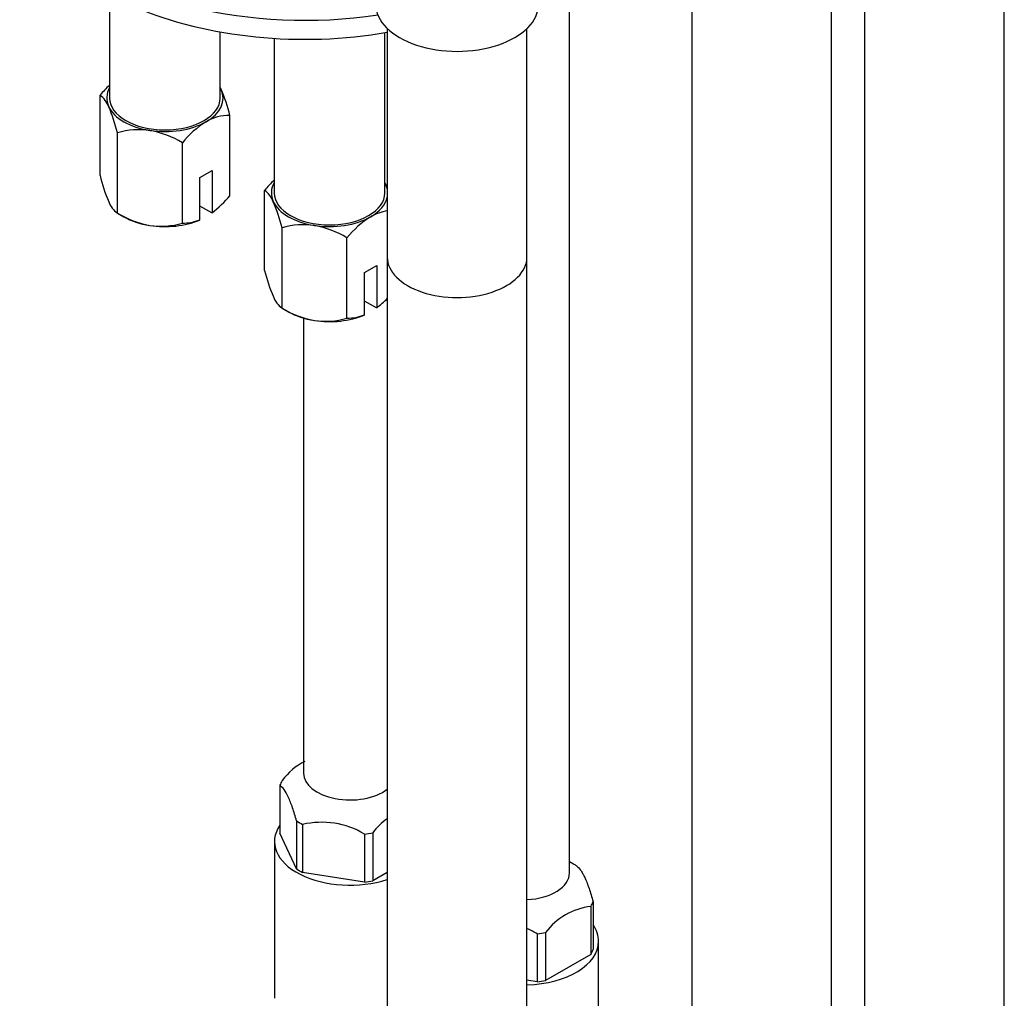
# Model space of a CAD drawing. Units: millimetres. Extents: x -345 to 1527, y 0 to 1781.
# Drawn here: x 1290 to 1375, y 328 to 412 of the extents above; entities that cross this region are included whole.
import ezdxf

# ---------------------------------------------------------------- set-up
doc = ezdxf.new("R2010")
doc.units = ezdxf.units.MM
for name, color, linetype in [('36939', 7, 'Continuous'), ('40097', 7, 'Continuous'), ('564', 7, 'Continuous'), ('64106', 7, 'Continuous'), ('64269-15X100', 7, 'Continuous'), ('Défaut', 7, 'Continuous'), ('ROUNDTUBING_12X1', 7, 'Continuous')]:
    doc.layers.add(name, color=color, linetype=linetype)

# ---------------------------------------------------------------- blocks, each defined once
blk = doc.blocks.new('SE1')
at = {"layer": '36939', "color": 7, "linetype": 'Continuous'}
for p, q in [((1347.995, 441.918), (1347.995, 233.343)), ((1359.995, 233.343), (1359.995, 441.918)), ((1362.844, 433.345), (1362.844, 224.77)), ((1374.844, 224.77), (1374.844, 433.345))]:
    blk.add_line(p, q, dxfattribs=at)
at = {"layer": '40097', "color": 7, "linetype": 'Continuous'}
for centre, major_axis, start_param, end_param in [((1314.75, 424.2), (24.5, 0), 3.141593, 5.005613), ((1314.75, 425.833), (-24.5, 0), 0.500275, 1.829087)]:
    blk.add_ellipse(centre, major_axis=major_axis, ratio=0.57735, start_param=start_param, end_param=end_param, dxfattribs=at)
at = {"layer": '564', "color": 7, "linetype": 'Continuous'}
for p, q in [((1297.979, 413.888), (1297.979, 405.012)), ((1307.479, 405.012), (1307.479, 410.692)), ((1321.621, 396.847), (1321.621, 410.622)), ((1312.121, 410.136), (1312.121, 396.847)), ((1297.153, 398.341), (1297.153, 405.243)), ((1308.306, 396.616), (1308.306, 403.518)), ((1298.647, 395.121), (1298.647, 402.023)), ((1304.224, 394.259), (1304.224, 401.161)), ((1305.734, 398.174), (1306.795, 398.786)), ((1306.795, 398.786), (1306.795, 395.157)), ((1305.734, 394.545), (1305.734, 398.174)), ((1311.295, 390.176), (1311.295, 397.078)), ((1298.647, 395.121), (1299.194, 394.806)), ((1306.755, 395.135), (1305.734, 395.724)), ((1306.795, 395.157), (1306.755, 395.135)), ((1305.694, 394.523), (1305.734, 394.545)), ((1312.789, 386.956), (1312.789, 393.858)), ((1318.366, 386.094), (1318.366, 392.996)), ((1319.877, 390.009), (1320.937, 390.621)), ((1319.877, 386.38), (1319.877, 390.009)), ((1320.937, 390.621), (1320.937, 386.993)), ((1320.897, 386.97), (1319.877, 387.559)), ((1312.789, 386.956), (1313.336, 386.641)), ((1320.937, 386.993), (1320.897, 386.97)), ((1319.837, 386.358), (1319.877, 386.38))]:
    blk.add_line(p, q, dxfattribs=at)
for centre, radius, start, end in [((1303.482, 400.161), 8.117, 132.85845, 141.23942), ((1295.879, 403.496), 2.162, 20.8294, 53.90912), ((1294.692, 400.225), 14.006, 13.59674, 23.27316), ((1284.335, 398.498), 14.739, 13.83787, 23.03203), ((1308.272, 399.563), 3.954, 89.50212, 120.49788), ((1310.553, 396.079), 8.117, 121.89069, 141.23942), ((1300.501, 395.712), 6.578, 81.83746, 106.37575), ((1300, 394.27), 8.082, 58.49398, 79.77254), ((1311.464, 401.866), 14.739, 193.83787, 203.03203), ((1317.624, 391.996), 8.117, 132.85845, 141.23942), ((1308.834, 392.06), 14.006, 21.91896, 23.27316), ((1310.021, 395.331), 2.162, 20.8294, 53.90912), ((1299.92, 396.869), 2.162, 200.8294, 233.90912), ((1300.651, 403.035), 9.99, 307.95081, 320.01562), ((1298.477, 390.333), 14.739, 13.83787, 23.03203), ((1302.87, 402.012), 8.082, 238.49398, 259.77254), ((1322.414, 391.398), 3.954, 98.43571, 120.49788), ((1302.369, 400.57), 6.578, 261.83746, 286.37575), ((1304.258, 398.204), 3.946, 269.49687, 291.97236), ((1324.695, 387.914), 8.117, 121.89069, 141.23942), ((1314.643, 387.547), 6.578, 81.83746, 106.37575), ((1314.142, 386.105), 8.082, 58.49398, 79.77254), ((1325.606, 393.702), 14.739, 193.83787, 203.03203), ((1314.063, 388.704), 2.162, 200.8294, 233.90912), ((1314.793, 394.87), 9.99, 307.95081, 314.81533), ((1317.012, 393.847), 8.082, 238.49398, 259.77254), ((1316.511, 392.405), 6.578, 261.83746, 286.37575), ((1318.4, 390.039), 3.946, 269.49687, 291.97236)]:
    blk.add_arc(centre, radius, start, end, dxfattribs=at)
for centre, major_axis, start_param, end_param in [((1302.729, 405.012), (5, 0), 2.824032, 3.403392), ((1302.729, 405.012), (-5, 0), 2.356194, 3.403392), ((1302.729, 405.012), (5, 0), 0.261799, 0.31756), ((1302.729, 405.012), (4.75, 0), 3.141593, 6.283185), ((1302.729, 405.012), (-5, 0), 0.261799, 1.308997), ((1302.729, 405.012), (-5, 0), 1.308997, 2.356194), ((1316.871, 396.847), (5, 0), 2.824032, 3.403392), ((1316.871, 396.847), (5, 0), 0.261799, 0.31756), ((1316.871, 396.847), (-5, 0), 3.267922, 3.403392), ((1316.871, 396.847), (4.75, 0), 3.141593, 6.283185), ((1316.871, 396.847), (-5, 0), 0.261799, 1.308997), ((1316.871, 396.847), (-5, 0), 2.356194, 3.015263), ((1302.729, 396.847), (-5, 0), 0.785398, 1.308997), ((1302.729, 396.847), (-5, 0), 1.308997, 2.205626), ((1316.871, 396.847), (-5, 0), 1.308997, 2.356194), ((1316.871, 388.682), (-5, 0), 0.785398, 1.308997), ((1316.871, 388.682), (-5, 0), 1.308997, 2.205626)]:
    blk.add_ellipse(centre, major_axis=major_axis, ratio=0.57735, start_param=start_param, end_param=end_param, dxfattribs=at)
at = {"layer": '64106', "color": 7, "linetype": 'Continuous'}
for p, q in [((1337.488, 338.427), (1337.488, 418.933)), ((1314.639, 386.099), (1314.639, 347)), ((1312.614, 345.957), (1312.614, 341.834)), ((1314.039, 342.888), (1314.039, 338.764)), ((1314.039, 338.764), (1312.614, 341.834)), ((1314.558, 342.588), (1314.558, 338.465)), ((1319.874, 341.766), (1319.874, 337.643)), ((1320.582, 341.875), (1320.582, 337.752)), ((1312.139, 341.121), (1312.139, 327.649)), ((1337.837, 339.182), (1337.488, 339.383)), ((1319.874, 337.643), (1314.558, 338.465)), ((1321.832, 338.473), (1320.582, 337.752)), ((1339.513, 335.958), (1339.513, 331.835)), ((1339.323, 335.549), (1339.323, 331.426)), ((1335.432, 333.302), (1335.432, 329.179)), ((1334.723, 333.193), (1334.723, 329.069)), ((1339.988, 319.076), (1339.988, 332.548)), ((1339.323, 331.426), (1335.432, 329.179)), ((1334.723, 329.069), (1333.832, 329.207))]:
    blk.add_line(p, q, dxfattribs=at)
for centre, radius, start, end in [((1317.377, 342.941), 5.713, 117.44354, 143.15841), ((1316.188, 335.535), 7.24, 59.39643, 103.01562), ((1325.204, 338.364), 5.805, 125.73624, 142.77303), ((1340.054, 329.791), 5.805, 97.22697, 142.77303), ((1331.037, 326.961), 7.24, 59.39643, 67.01147)]:
    blk.add_arc(centre, radius, start, end, dxfattribs=at)
for centre, major_axis, start_param, end_param in [((1318.639, 347), (-4, 0), 0, 2.494927), ((1318.639, 345.244), (-6.15, 0), -0.321486, -0.202113), ((1318.639, 345.244), (-6.15, 0), 0.725711, 0.845085), ((1318.639, 341.121), (6.5, 0), 2.756849, 5.225783), ((1318.639, 345.244), (6.15, 0), -1.368684, -1.24931), ((1318.639, 341.121), (-6.15, 0), 0.725711, 0.845085), ((1333.488, 338.427), (-4, 0), 1.656688, 3.141593), ((1333.488, 336.671), (6.15, 0), 0.725711, 0.785398), ((1318.639, 341.121), (6.15, 0), -1.368684, -1.24931), ((1333.488, 336.671), (6.15, 0), -0.321486, -0.202113), ((1333.488, 336.671), (6.15, 0), -1.368684, -1.24931), ((1333.488, 332.548), (6.5, 0), 0, 0.384744), ((1333.488, 332.548), (6.5, 0), 4.765205, 6.283185), ((1333.488, 332.548), (6.15, 0), -0.321486, -0.202113), ((1333.488, 332.548), (6.15, 0), -1.368684, -1.24931)]:
    blk.add_ellipse(centre, major_axis=major_axis, ratio=0.57735, start_param=start_param, end_param=end_param, dxfattribs=at)
for points in [[(1314.039, 342.888), (1313.926, 343.289), (1313.811, 343.67), (1313.633, 344.192), (1313.573, 344.359), (1313.451, 344.672), (1313.389, 344.819), (1313.203, 345.22), (1313.082, 345.429), (1312.844, 345.756), (1312.727, 345.873), (1312.614, 345.957)], [(1338.089, 339.028), (1338.201, 338.944), (1338.316, 338.829), (1338.494, 338.585), (1338.554, 338.492), (1338.677, 338.278), (1338.739, 338.158), (1338.925, 337.757), (1339.046, 337.444), (1339.284, 336.747), (1339.4, 336.361), (1339.513, 335.958)]]:
    blk.add_open_spline(points, degree=3, knots=[0, 0, 0, 0, 0.25, 0.25, 0.375, 0.375, 0.5, 0.5, 0.75, 0.75, 1, 1, 1, 1], dxfattribs=at)
at = {"layer": '64269-15X100', "color": 7, "linetype": 'Continuous'}
for p, q in [((1321.832, 410.977), (1321.832, 391.336)), ((1333.832, 391.336), (1333.832, 410.977))]:
    blk.add_line(p, q, dxfattribs=at)
for centre, major_axis in [((1327.832, 413.059), (-7, 0)), ((1327.832, 391.336), (-6, 0))]:
    blk.add_ellipse(centre, major_axis=major_axis, ratio=0.57735, start_param=0, end_param=3.141593, dxfattribs=at)
at = {"layer": 'ROUNDTUBING_12X1', "color": 7, "linetype": 'Continuous'}
for p, q in [((1321.832, 391.336), (1321.832, 178.936)), ((1333.832, 186.576), (1333.832, 391.336))]:
    blk.add_line(p, q, dxfattribs=at)
blk.add_ellipse((1327.832, 391.336), major_axis=(-6, 0), ratio=0.57735, start_param=0, end_param=3.141593, dxfattribs=at)

msp = doc.modelspace()

# ---------------------------------------------------------------- block references
at = {"layer": 'Défaut'}
msp.add_blockref('SE1', (0, 0), dxfattribs=at)

doc.saveas('drawing.dxf')
